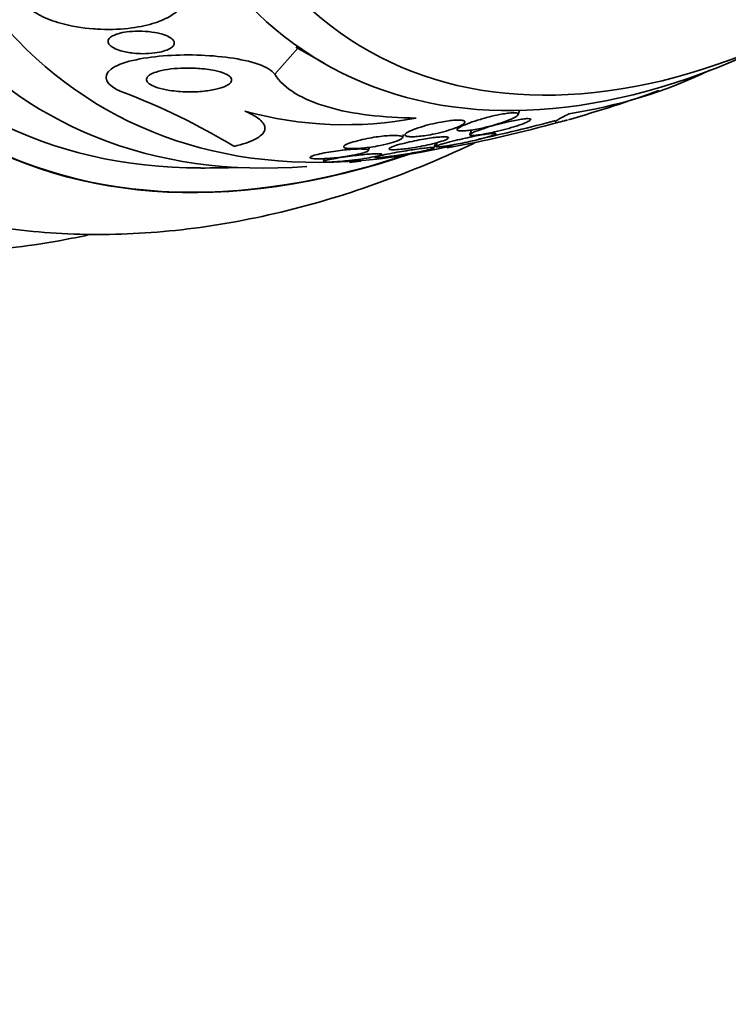
# Model space of a CAD drawing. Units: millimetres. Extents: x 0 to 759, y 0 to 1164.
# Drawn here: x 663 to 674, y 309 to 324 of the extents above; entities that cross this region are included whole.
import ezdxf
from ezdxf import colors
from ezdxf.entities.mleader import LeaderData, LeaderLine
from ezdxf.math import Vec2, Vec3

# ---------------------------------------------------------------- set-up
doc = ezdxf.new("R2010")
doc.units = ezdxf.units.MM
doc.layers.add('DV7_Défaut', color=7, linetype='Continuous')
doc.layers.add('Défaut', color=7, linetype='Continuous')

# ---------------------------------------------------------------- blocks, each defined once
blk = doc.blocks.new('_DOT')
at = {"color": 0}
blk.add_line((0, 0), (-1, 0), dxfattribs=at)
at = {"color": 0, "const_width": 0.333}
blk.add_lwpolyline([(-0.1665, 0, 1), (0.1665, 0, 1)], format="xyb", close=True, dxfattribs=at)
blk = doc.blocks.new('SE6')
at = {"layer": 'DV7_Défaut', "color": 7, "linetype": 'Continuous', "lineweight": 35}
for p, q in [((667.595, 323.772), (668.02, 323.527)), ((670.953, 322.75), (670.974, 322.814)), ((670.048, 322.569), (670.034, 322.526)), ((669.207, 322.402), (669.223, 322.45)), ((670.247, 322.517), (670.224, 322.448)), ((669.682, 322.246), (669.708, 322.322)), ((669.73, 322.328), (669.71, 322.269)), ((669.88, 322.246), (669.887, 322.287)), ((668.687, 322.205), (668.705, 322.257)), ((668.028, 322.086), (668.013, 322.042))]:
    blk.add_line(p, q, dxfattribs=at)
at = {"layer": 'DV7_Défaut', "color": 7, "linetype": 'Continuous', "lineweight": 18}
blk.add_line((667.275, 323.361), (667.624, 323.756), dxfattribs=at)
at = {"layer": 'DV7_Défaut', "color": 7, "linetype": 'Continuous', "lineweight": 35}
for centre, radius, start, end in [((670.594, 330.213), 7.533, 278.6016, 295.6307), ((661.399, 313.615), 10.128, 58.7237, 69.3911), ((666.171, 342.203), 20.3, 285.8434, 289.9001), ((668.345, 328.296), 5.698, 254.5069, 280.8092), ((666.501, 340.713), 18.773, 280.3676, 285.684), ((666.171, 342.203), 20.26, 281.9055, 285.3025), ((666.171, 342.203), 20.3, 277.6462, 278.3665), ((666.171, 342.203), 20.3, 276.3144, 276.8011), ((666.171, 342.203), 20.26, 269.9566, 271.5431)]:
    blk.add_arc(centre, radius, start, end, dxfattribs=at)
for centre, major_axis, start_param, end_param in [((662.437, 344.36), (-13.417, -23.239), 2.881751, 6.283185), ((662.896, 344.094), (-13.294, -23.026), 2.836356, 6.283185), ((663.32, 343.849), (-13.173, -22.816), 2.841893, 6.283185), ((664.028, 343.441), (-12.953, -22.435), 2.807888, 6.283185), ((666.502, 342.012), (-11.988, -20.764), 2.666828, 6.283185), ((666.856, 341.808), (-11.823, -20.477), 2.642675, 6.283185), ((667.769, 341.281), (11, 19.053), 0, 3.141593), ((667.769, 341.281), (11.327, 19.62), 0, 3.492172), ((669.537, 340.26), (10.25, 17.754), 0, 3.141593), ((672.012, 338.831), (9.453, 16.373), 0, 3.725933), ((672.012, 338.831), (9.45, 16.368), 0, 3.717731), ((672.012, 338.831), (9.25, 16.021), 0, 3.462818), ((672.808, 338.372), (9, 15.588), 0, 3.519205), ((673.446, 338.003), (8.75, 15.155), 0, 3.64068), ((675.645, 336.733), (7.625, 13.207), 0, 3.811956), ((676.033, 336.509), (7.375, 12.774), 0, 4.02647), ((642.526, 282.37), (16.75, 29.012), 5.554828, 6.283185)]:
    blk.add_ellipse(centre, major_axis=major_axis, ratio=0.57735, start_param=start_param, end_param=end_param, dxfattribs=at)
at = {"layer": 'DV7_Défaut', "color": 7, "linetype": 'Continuous', "lineweight": 18}
for centre, major_axis, end_param in [((668.476, 340.872), (11, 19.053), 3.142435), ((670.138, 339.913), (10.25, 17.754), 3.140672)]:
    blk.add_ellipse(centre, major_axis=major_axis, ratio=0.57735, start_param=0, end_param=end_param, dxfattribs=at)
at = {"layer": 'DV7_Défaut', "color": 7, "linetype": 'Continuous', "lineweight": 35}
for points, knots in [([(665.713, 324.76), (665.772, 324.721), (665.82, 324.677), (665.851, 324.631), (665.881, 324.586), (665.896, 324.537), (665.893, 324.49), (665.89, 324.447), (665.872, 324.404), (665.842, 324.364), (665.81, 324.321), (665.763, 324.281), (665.706, 324.246), (665.639, 324.205), (665.558, 324.169), (665.469, 324.14), (665.362, 324.105), (665.241, 324.078), (665.115, 324.062), (664.966, 324.042), (664.807, 324.035), (664.647, 324.041), (664.61, 324.043), (664.572, 324.045), (664.535, 324.048), (664.366, 324.061), (664.194, 324.09), (664.038, 324.133), (663.929, 324.164), (663.825, 324.203), (663.737, 324.248), (663.648, 324.293), (663.572, 324.346), (663.521, 324.402), (663.48, 324.447), (663.453, 324.495), (663.444, 324.541)], [0, 0, 0, 0, 0.072051, 0.072051, 0.072051, 0.143963, 0.143963, 0.143963, 0.211041, 0.211041, 0.211041, 0.283429, 0.283429, 0.283429, 0.368322, 0.368322, 0.368322, 0.470842, 0.470842, 0.470842, 0.591379, 0.591379, 0.591379, 0.619426, 0.619426, 0.619426, 0.748292, 0.748292, 0.748292, 0.837743, 0.837743, 0.837743, 0.928153, 0.928153, 0.928153, 1, 1, 1, 1]), ([(665.142, 323.68), (665.075, 323.687), (665.008, 323.7), (664.949, 323.717), (664.909, 323.729), (664.872, 323.743), (664.842, 323.759), (664.816, 323.773), (664.794, 323.789), (664.779, 323.805), (664.765, 323.821), (664.756, 323.839), (664.756, 323.855), (664.755, 323.871), (664.761, 323.886), (664.772, 323.9), (664.784, 323.915), (664.801, 323.928), (664.822, 323.94), (664.846, 323.953), (664.876, 323.965), (664.909, 323.975), (664.948, 323.987), (664.992, 323.995), (665.038, 324.002), (665.093, 324.009), (665.153, 324.013), (665.213, 324.013), (665.281, 324.014), (665.351, 324.009), (665.418, 324), (665.474, 323.992), (665.529, 323.981), (665.577, 323.966), (665.616, 323.955), (665.652, 323.94), (665.681, 323.924), (665.705, 323.911), (665.725, 323.896), (665.738, 323.88), (665.751, 323.864), (665.758, 323.847), (665.757, 323.83), (665.757, 323.815), (665.75, 323.8), (665.738, 323.786), (665.726, 323.772), (665.708, 323.758), (665.686, 323.746), (665.661, 323.733), (665.63, 323.721), (665.596, 323.711), (665.556, 323.699), (665.51, 323.69), (665.462, 323.683), (665.405, 323.676), (665.344, 323.672), (665.282, 323.672), (665.235, 323.673), (665.188, 323.675), (665.142, 323.68)], [0, 0, 0, 0, 0.072428, 0.072428, 0.072428, 0.121663, 0.121663, 0.121663, 0.163492, 0.163492, 0.163492, 0.205566, 0.205566, 0.205566, 0.243957, 0.243957, 0.243957, 0.28324, 0.28324, 0.28324, 0.327743, 0.327743, 0.327743, 0.380876, 0.380876, 0.380876, 0.444722, 0.444722, 0.444722, 0.517674, 0.517674, 0.517674, 0.57867, 0.57867, 0.57867, 0.627176, 0.627176, 0.627176, 0.66802, 0.66802, 0.66802, 0.709093, 0.709093, 0.709093, 0.746789, 0.746789, 0.746789, 0.785904, 0.785904, 0.785904, 0.830883, 0.830883, 0.830883, 0.885181, 0.885181, 0.885181, 0.950562, 0.950562, 0.950562, 1, 1, 1, 1]), ([(667.275, 323.361), (667.2, 323.48), (666.91, 323.567), (666.278, 323.655), (665.92, 323.665), (665.262, 323.612), (664.949, 323.547), (664.652, 323.334), (664.729, 323.19), (664.964, 323.094)], [0, 0, 0, 0, 0.25, 0.25, 0.5, 0.5, 0.75, 0.75, 1, 1, 1, 1]), ([(666.205, 323.105), (666.124, 323.097), (666.039, 323.093), (665.954, 323.095), (665.863, 323.097), (665.771, 323.104), (665.686, 323.117), (665.621, 323.127), (665.56, 323.141), (665.507, 323.158), (665.464, 323.171), (665.427, 323.187), (665.398, 323.205), (665.369, 323.222), (665.349, 323.242), (665.341, 323.262), (665.334, 323.279), (665.336, 323.297), (665.346, 323.313), (665.355, 323.329), (665.372, 323.343), (665.394, 323.357), (665.418, 323.371), (665.449, 323.384), (665.483, 323.395), (665.533, 323.412), (665.592, 323.425), (665.655, 323.434), (665.718, 323.444), (665.787, 323.45), (665.856, 323.453), (665.94, 323.457), (666.027, 323.456), (666.111, 323.45), (666.202, 323.445), (666.292, 323.433), (666.372, 323.416), (666.425, 323.405), (666.474, 323.391), (666.515, 323.374), (666.548, 323.36), (666.575, 323.345), (666.594, 323.328), (666.613, 323.311), (666.624, 323.293), (666.624, 323.274), (666.624, 323.258), (666.616, 323.242), (666.601, 323.227), (666.587, 323.212), (666.565, 323.198), (666.539, 323.185), (666.503, 323.167), (666.457, 323.152), (666.407, 323.139), (666.346, 323.124), (666.277, 323.113), (666.205, 323.105)], [0, 0, 0, 0, 0.070679, 0.070679, 0.070679, 0.147253, 0.147253, 0.147253, 0.205158, 0.205158, 0.205158, 0.251301, 0.251301, 0.251301, 0.297968, 0.297968, 0.297968, 0.337366, 0.337366, 0.337366, 0.374111, 0.374111, 0.374111, 0.41378, 0.41378, 0.41378, 0.471293, 0.471293, 0.471293, 0.529551, 0.529551, 0.529551, 0.600647, 0.600647, 0.600647, 0.678098, 0.678098, 0.678098, 0.729512, 0.729512, 0.729512, 0.771337, 0.771337, 0.771337, 0.813542, 0.813542, 0.813542, 0.850368, 0.850368, 0.850368, 0.886933, 0.886933, 0.886933, 0.9378, 0.9378, 0.9378, 1, 1, 1, 1]), ([(669.414, 322.699), (669.162, 322.701), (668.924, 322.716), (668.475, 322.77), (668.264, 322.811), (667.887, 322.921), (667.722, 322.989), (667.45, 323.154), (667.344, 323.252), (667.275, 323.361)], [0, 0, 0, 0, 0.25, 0.25, 0.5, 0.5, 0.75, 0.75, 1, 1, 1, 1]), ([(666.657, 322.27), (666.79, 322.302), (666.899, 322.338), (667.06, 322.422), (667.109, 322.467), (667.137, 322.563), (667.116, 322.613), (667.011, 322.711), (666.929, 322.759), (666.823, 322.805)], [0, 0, 0, 0, 0.25, 0.25, 0.5, 0.5, 0.75, 0.75, 1, 1, 1, 1]), ([(670.572, 322.588), (670.633, 322.605), (670.691, 322.623), (670.742, 322.641), (670.795, 322.66), (670.843, 322.679), (670.879, 322.697), (670.909, 322.712), (670.932, 322.727), (670.944, 322.739), (670.954, 322.749), (670.957, 322.758), (670.952, 322.764), (670.948, 322.77), (670.938, 322.774), (670.922, 322.776), (670.906, 322.779), (670.884, 322.779), (670.857, 322.777), (670.832, 322.776), (670.803, 322.773), (670.772, 322.768), (670.741, 322.764), (670.706, 322.758), (670.672, 322.751), (670.622, 322.741), (670.57, 322.73), (670.521, 322.717), (670.458, 322.701), (670.396, 322.684), (670.341, 322.666), (670.284, 322.649), (670.232, 322.63), (670.187, 322.613), (670.137, 322.594), (670.096, 322.574), (670.068, 322.558), (670.049, 322.546), (670.037, 322.535), (670.034, 322.526), (670.031, 322.519), (670.035, 322.513), (670.045, 322.509), (670.056, 322.505), (670.075, 322.503), (670.1, 322.503), (670.122, 322.503), (670.149, 322.505), (670.179, 322.508), (670.209, 322.511), (670.241, 322.515), (670.274, 322.521), (670.311, 322.527), (670.35, 322.534), (670.388, 322.543), (670.451, 322.556), (670.514, 322.571), (670.572, 322.588)], [0, 0, 0, 0, 0.070383, 0.070383, 0.070383, 0.145614, 0.145614, 0.145614, 0.2078, 0.2078, 0.2078, 0.255724, 0.255724, 0.255724, 0.295201, 0.295201, 0.295201, 0.334946, 0.334946, 0.334946, 0.370838, 0.370838, 0.370838, 0.407945, 0.407945, 0.407945, 0.461455, 0.461455, 0.461455, 0.52995, 0.52995, 0.52995, 0.599329, 0.599329, 0.599329, 0.677435, 0.677435, 0.677435, 0.731245, 0.731245, 0.731245, 0.774715, 0.774715, 0.774715, 0.818621, 0.818621, 0.818621, 0.856398, 0.856398, 0.856398, 0.892867, 0.892867, 0.892867, 0.933249, 0.933249, 0.933249, 1, 1, 1, 1]), ([(671.514, 322.638), (671.515, 322.645), (671.529, 322.656), (671.589, 322.694), (671.646, 322.725), (671.72, 322.764)], [0, 0, 0, 0, 0.4111358, 0.4111358, 1, 1, 1, 1]), ([(670.097, 322.59), (670.126, 322.606), (670.146, 322.622), (670.15, 322.635), (670.152, 322.643), (670.148, 322.651), (670.137, 322.656), (670.126, 322.662), (670.107, 322.666), (670.081, 322.668), (670.058, 322.669), (670.03, 322.669), (669.999, 322.667), (669.97, 322.665), (669.937, 322.662), (669.904, 322.657), (669.867, 322.652), (669.829, 322.646), (669.791, 322.639), (669.736, 322.629), (669.68, 322.617), (669.629, 322.604), (669.576, 322.591), (669.526, 322.577), (669.481, 322.563), (669.427, 322.546), (669.379, 322.529), (669.34, 322.512), (669.3, 322.495), (669.268, 322.477), (669.253, 322.462), (669.243, 322.452), (669.239, 322.443), (669.244, 322.436), (669.248, 322.43), (669.258, 322.425), (669.275, 322.421), (669.292, 322.418), (669.315, 322.416), (669.344, 322.416), (669.37, 322.416), (669.4, 322.417), (669.432, 322.42), (669.465, 322.423), (669.5, 322.427), (669.536, 322.432), (669.576, 322.438), (669.617, 322.445), (669.657, 322.453), (669.716, 322.465), (669.773, 322.478), (669.826, 322.492), (669.879, 322.506), (669.929, 322.521), (669.972, 322.536), (670.023, 322.554), (670.066, 322.572), (670.097, 322.59)], [0, 0, 0, 0, 0.071876, 0.071876, 0.071876, 0.11681, 0.11681, 0.11681, 0.162233, 0.162233, 0.162233, 0.201141, 0.201141, 0.201141, 0.237806, 0.237806, 0.237806, 0.277906, 0.277906, 0.277906, 0.336959, 0.336959, 0.336959, 0.396799, 0.396799, 0.396799, 0.46903, 0.46903, 0.46903, 0.545498, 0.545498, 0.545498, 0.595326, 0.595326, 0.595326, 0.636985, 0.636985, 0.636985, 0.678941, 0.678941, 0.678941, 0.716526, 0.716526, 0.716526, 0.75446, 0.75446, 0.75446, 0.79735, 0.79735, 0.79735, 0.860508, 0.860508, 0.860508, 0.924373, 0.924373, 0.924373, 1, 1, 1, 1]), ([(670.962, 322.589), (671.011, 322.606), (671.053, 322.622), (671.084, 322.636), (671.11, 322.648), (671.129, 322.659), (671.138, 322.668), (671.146, 322.675), (671.147, 322.681), (671.14, 322.685), (671.134, 322.689), (671.119, 322.691), (671.097, 322.69), (671.078, 322.69), (671.053, 322.688), (671.024, 322.684), (670.997, 322.68), (670.967, 322.675), (670.935, 322.669), (670.9, 322.663), (670.862, 322.655), (670.825, 322.647), (670.771, 322.635), (670.715, 322.621), (670.662, 322.607), (670.608, 322.593), (670.556, 322.578), (670.508, 322.564), (670.45, 322.546), (670.397, 322.529), (670.354, 322.513), (670.307, 322.496), (670.269, 322.48), (670.247, 322.467), (670.232, 322.458), (670.223, 322.451), (670.223, 322.445), (670.223, 322.441), (670.229, 322.437), (670.241, 322.436), (670.254, 322.434), (670.274, 322.434), (670.299, 322.436), (670.322, 322.438), (670.349, 322.442), (670.379, 322.446), (670.41, 322.451), (670.444, 322.457), (670.478, 322.463), (670.517, 322.471), (670.558, 322.479), (670.598, 322.488), (670.657, 322.501), (670.716, 322.516), (670.77, 322.531), (670.826, 322.546), (670.878, 322.562), (670.925, 322.577), (670.938, 322.581), (670.95, 322.585), (670.962, 322.589)], [0, 0, 0, 0, 0.071192, 0.071192, 0.071192, 0.128718, 0.128718, 0.128718, 0.174342, 0.174342, 0.174342, 0.220484, 0.220484, 0.220484, 0.259462, 0.259462, 0.259462, 0.296141, 0.296141, 0.296141, 0.33626, 0.33626, 0.33626, 0.39534, 0.39534, 0.39534, 0.455206, 0.455206, 0.455206, 0.527463, 0.527463, 0.527463, 0.603949, 0.603949, 0.603949, 0.653785, 0.653785, 0.653785, 0.695454, 0.695454, 0.695454, 0.737419, 0.737419, 0.737419, 0.775017, 0.775017, 0.775017, 0.812968, 0.812968, 0.812968, 0.855879, 0.855879, 0.855879, 0.919065, 0.919065, 0.919065, 0.982958, 0.982958, 0.982958, 1, 1, 1, 1]), ([(671.7, 322.671), (671.683, 322.666), (671.668, 322.662), (671.611, 322.647), (671.579, 322.639), (671.556, 322.635)], [0, 0, 0, 0, 0.254686, 0.254686, 1, 1, 1, 1]), ([(668.87, 322.283), (668.931, 322.295), (668.988, 322.309), (669.036, 322.322), (669.083, 322.336), (669.123, 322.349), (669.152, 322.363), (669.182, 322.376), (669.202, 322.39), (669.207, 322.401), (669.21, 322.409), (669.207, 322.416), (669.196, 322.422), (669.185, 322.428), (669.165, 322.432), (669.138, 322.434), (669.115, 322.437), (669.086, 322.437), (669.054, 322.436), (669.024, 322.435), (668.99, 322.433), (668.955, 322.43), (668.918, 322.427), (668.878, 322.422), (668.84, 322.417), (668.795, 322.411), (668.75, 322.404), (668.708, 322.396), (668.657, 322.387), (668.609, 322.376), (668.565, 322.366), (668.513, 322.353), (668.467, 322.34), (668.429, 322.327), (668.388, 322.314), (668.356, 322.3), (668.337, 322.287), (668.323, 322.278), (668.316, 322.269), (668.318, 322.262), (668.319, 322.255), (668.328, 322.25), (668.343, 322.245), (668.358, 322.241), (668.381, 322.238), (668.41, 322.237), (668.435, 322.236), (668.466, 322.236), (668.5, 322.237), (668.532, 322.239), (668.568, 322.241), (668.604, 322.245), (668.644, 322.248), (668.685, 322.253), (668.725, 322.259), (668.775, 322.266), (668.824, 322.274), (668.87, 322.283)], [0, 0, 0, 0, 0.072961, 0.072961, 0.072961, 0.143338, 0.143338, 0.143338, 0.215552, 0.215552, 0.215552, 0.263155, 0.263155, 0.263155, 0.311236, 0.311236, 0.311236, 0.352633, 0.352633, 0.352633, 0.391376, 0.391376, 0.391376, 0.432855, 0.432855, 0.432855, 0.48098, 0.48098, 0.48098, 0.538567, 0.538567, 0.538567, 0.606052, 0.606052, 0.606052, 0.678821, 0.678821, 0.678821, 0.732738, 0.732738, 0.732738, 0.777803, 0.777803, 0.777803, 0.823215, 0.823215, 0.823215, 0.86347, 0.86347, 0.86347, 0.902894, 0.902894, 0.902894, 0.946058, 0.946058, 0.946058, 1, 1, 1, 1]), ([(670.561, 322.433), (670.586, 322.442), (670.604, 322.449), (670.613, 322.455), (670.62, 322.46), (670.621, 322.464), (670.614, 322.466), (670.608, 322.468), (670.593, 322.469), (670.571, 322.467), (670.551, 322.466), (670.526, 322.463), (670.497, 322.459), (670.469, 322.455), (670.438, 322.45), (670.404, 322.444), (670.368, 322.438), (670.329, 322.431), (670.29, 322.423), (670.245, 322.414), (670.199, 322.404), (670.154, 322.394), (670.101, 322.383), (670.049, 322.371), (670.001, 322.359), (669.945, 322.345), (669.894, 322.332), (669.851, 322.32), (669.805, 322.307), (669.767, 322.295), (669.742, 322.286), (669.724, 322.279), (669.713, 322.273), (669.71, 322.269), (669.708, 322.266), (669.712, 322.263), (669.723, 322.263), (669.734, 322.262), (669.752, 322.263), (669.777, 322.265), (669.799, 322.267), (669.826, 322.271), (669.857, 322.275), (669.887, 322.28), (669.921, 322.285), (669.957, 322.291), (669.996, 322.298), (670.037, 322.305), (670.078, 322.313), (670.125, 322.323), (670.173, 322.333), (670.219, 322.343), (670.273, 322.355), (670.326, 322.367), (670.373, 322.379), (670.427, 322.392), (670.475, 322.406), (670.515, 322.418), (670.532, 322.423), (670.548, 322.428), (670.561, 322.433)], [0, 0, 0, 0, 0.055836, 0.055836, 0.055836, 0.102159, 0.102159, 0.102159, 0.148908, 0.148908, 0.148908, 0.189456, 0.189456, 0.189456, 0.228397, 0.228397, 0.228397, 0.270823, 0.270823, 0.270823, 0.320467, 0.320467, 0.320467, 0.379891, 0.379891, 0.379891, 0.448873, 0.448873, 0.448873, 0.521737, 0.521737, 0.521737, 0.57348, 0.57348, 0.57348, 0.617278, 0.617278, 0.617278, 0.661362, 0.661362, 0.661362, 0.701139, 0.701139, 0.701139, 0.740977, 0.740977, 0.740977, 0.785211, 0.785211, 0.785211, 0.837152, 0.837152, 0.837152, 0.898858, 0.898858, 0.898858, 0.969244, 0.969244, 0.969244, 1, 1, 1, 1]), ([(659.884, 322.181), (659.965, 322.128), (660.392, 321.845), (661.354, 321.456), (662.667, 321.087), (664.064, 320.919), (665.508, 320.943), (667.001, 321.163), (668.531, 321.579), (669.633, 322.014), (670.222, 322.287), (670.296, 322.322)], [0, 0, 0, 0, 0.025363, 0.156919, 0.288184, 0.42055, 0.55533, 0.693367, 0.834863, 0.979347, 1, 1, 1, 1]), ([(669.317, 322.243), (669.37, 322.25), (669.424, 322.259), (669.476, 322.269), (669.528, 322.279), (669.578, 322.289), (669.623, 322.3), (669.676, 322.312), (669.725, 322.325), (669.766, 322.337), (669.81, 322.35), (669.847, 322.363), (669.87, 322.375), (669.888, 322.384), (669.9, 322.392), (669.902, 322.398), (669.903, 322.404), (669.898, 322.408), (669.886, 322.411), (669.874, 322.414), (669.855, 322.416), (669.829, 322.415), (669.806, 322.415), (669.777, 322.413), (669.746, 322.41), (669.715, 322.408), (669.681, 322.404), (669.646, 322.399), (669.607, 322.394), (669.566, 322.387), (669.527, 322.38), (669.48, 322.372), (669.433, 322.364), (669.389, 322.354), (669.336, 322.343), (669.285, 322.332), (669.239, 322.321), (669.187, 322.308), (669.14, 322.295), (669.102, 322.282), (669.063, 322.27), (669.032, 322.258), (669.016, 322.248), (669.005, 322.241), (669, 322.234), (669.004, 322.23), (669.007, 322.225), (669.02, 322.221), (669.041, 322.22), (669.059, 322.219), (669.084, 322.219), (669.114, 322.221), (669.141, 322.222), (669.173, 322.225), (669.207, 322.229), (669.242, 322.232), (669.279, 322.237), (669.317, 322.243)], [0, 0, 0, 0, 0.058018, 0.058018, 0.058018, 0.115565, 0.115565, 0.115565, 0.182478, 0.182478, 0.182478, 0.255072, 0.255072, 0.255072, 0.309482, 0.309482, 0.309482, 0.354584, 0.354584, 0.354584, 0.400054, 0.400054, 0.400054, 0.440119, 0.440119, 0.440119, 0.47933, 0.47933, 0.47933, 0.522513, 0.522513, 0.522513, 0.573243, 0.573243, 0.573243, 0.633825, 0.633825, 0.633825, 0.703472, 0.703472, 0.703472, 0.775785, 0.775785, 0.775785, 0.825919, 0.825919, 0.825919, 0.876583, 0.876583, 0.876583, 0.91975, 0.91975, 0.91975, 0.959056, 0.959056, 0.959056, 1, 1, 1, 1]), ([(668.453, 322.135), (668.509, 322.145), (668.558, 322.156), (668.597, 322.166), (668.633, 322.176), (668.66, 322.186), (668.675, 322.195), (668.687, 322.202), (668.691, 322.209), (668.687, 322.214), (668.683, 322.22), (668.669, 322.224), (668.647, 322.227), (668.627, 322.229), (668.601, 322.231), (668.569, 322.231), (668.541, 322.231), (668.508, 322.23), (668.473, 322.228), (668.438, 322.226), (668.399, 322.222), (668.361, 322.219), (668.319, 322.215), (668.275, 322.21), (668.233, 322.204), (668.184, 322.198), (668.137, 322.191), (668.093, 322.183), (668.043, 322.175), (667.996, 322.166), (667.956, 322.157), (667.913, 322.147), (667.876, 322.137), (667.851, 322.128), (667.826, 322.119), (667.811, 322.11), (667.809, 322.103), (667.808, 322.098), (667.814, 322.094), (667.827, 322.09), (667.84, 322.087), (667.861, 322.084), (667.888, 322.083), (667.913, 322.082), (667.943, 322.082), (667.977, 322.083), (668.009, 322.084), (668.045, 322.086), (668.082, 322.089), (668.122, 322.091), (668.163, 322.095), (668.203, 322.099), (668.249, 322.104), (668.295, 322.11), (668.338, 322.116), (668.379, 322.122), (668.418, 322.128), (668.453, 322.135)], [0, 0, 0, 0, 0.074455, 0.074455, 0.074455, 0.144007, 0.144007, 0.144007, 0.196799, 0.196799, 0.196799, 0.25012, 0.25012, 0.25012, 0.295644, 0.295644, 0.295644, 0.336716, 0.336716, 0.336716, 0.378718, 0.378718, 0.378718, 0.425584, 0.425584, 0.425584, 0.480075, 0.480075, 0.480075, 0.543144, 0.543144, 0.543144, 0.612107, 0.612107, 0.612107, 0.679714, 0.679714, 0.679714, 0.726946, 0.726946, 0.726946, 0.774511, 0.774511, 0.774511, 0.817085, 0.817085, 0.817085, 0.858337, 0.858337, 0.858337, 0.902541, 0.902541, 0.902541, 0.952875, 0.952875, 0.952875, 1, 1, 1, 1]), ([(668.481, 322.066), (668.548, 322.074), (668.612, 322.084), (668.667, 322.093), (668.715, 322.101), (668.758, 322.109), (668.794, 322.117), (668.831, 322.125), (668.86, 322.132), (668.876, 322.139), (668.889, 322.144), (668.895, 322.149), (668.893, 322.152), (668.89, 322.156), (668.879, 322.158), (668.859, 322.159), (668.841, 322.16), (668.816, 322.16), (668.786, 322.159), (668.759, 322.158), (668.726, 322.155), (668.692, 322.153), (668.657, 322.15), (668.618, 322.146), (668.58, 322.142), (668.537, 322.138), (668.493, 322.132), (668.45, 322.127), (668.401, 322.121), (668.353, 322.114), (668.308, 322.107), (668.257, 322.099), (668.209, 322.091), (668.168, 322.084), (668.124, 322.075), (668.087, 322.067), (668.06, 322.06), (668.034, 322.053), (668.017, 322.047), (668.014, 322.043), (668.011, 322.039), (668.015, 322.036), (668.027, 322.035), (668.038, 322.033), (668.058, 322.032), (668.084, 322.032), (668.107, 322.033), (668.136, 322.034), (668.169, 322.036), (668.201, 322.038), (668.237, 322.04), (668.274, 322.044), (668.313, 322.047), (668.355, 322.051), (668.396, 322.056), (668.425, 322.059), (668.453, 322.063), (668.481, 322.066)], [0, 0, 0, 0, 0.07537, 0.07537, 0.07537, 0.139994, 0.139994, 0.139994, 0.208252, 0.208252, 0.208252, 0.260551, 0.260551, 0.260551, 0.313323, 0.313323, 0.313323, 0.358996, 0.358996, 0.358996, 0.40082, 0.40082, 0.40082, 0.443756, 0.443756, 0.443756, 0.491478, 0.491478, 0.491478, 0.546484, 0.546484, 0.546484, 0.609387, 0.609387, 0.609387, 0.677293, 0.677293, 0.677293, 0.743339, 0.743339, 0.743339, 0.790614, 0.790614, 0.790614, 0.838184, 0.838184, 0.838184, 0.881252, 0.881252, 0.881252, 0.923378, 0.923378, 0.923378, 0.968549, 0.968549, 0.968549, 1, 1, 1, 1]), ([(669.484, 322.195), (669.537, 322.205), (669.583, 322.215), (669.617, 322.224), (669.648, 322.232), (669.67, 322.239), (669.679, 322.245), (669.685, 322.248), (669.684, 322.251), (669.676, 322.252), (669.668, 322.254), (669.652, 322.254), (669.629, 322.252), (669.608, 322.251), (669.581, 322.249), (669.551, 322.245), (669.521, 322.242), (669.488, 322.238), (669.453, 322.233), (669.415, 322.228), (669.374, 322.222), (669.334, 322.216), (669.288, 322.209), (669.242, 322.202), (669.197, 322.194), (669.145, 322.185), (669.094, 322.176), (669.048, 322.167), (668.996, 322.157), (668.948, 322.148), (668.909, 322.139), (668.868, 322.13), (668.835, 322.122), (668.815, 322.116), (668.799, 322.111), (668.791, 322.107), (668.79, 322.104), (668.79, 322.102), (668.799, 322.1), (668.817, 322.1), (668.832, 322.101), (668.855, 322.102), (668.883, 322.104), (668.909, 322.107), (668.939, 322.11), (668.972, 322.114), (669.006, 322.118), (669.044, 322.123), (669.082, 322.128), (669.124, 322.134), (669.168, 322.14), (669.211, 322.147), (669.26, 322.154), (669.309, 322.162), (669.355, 322.171), (669.401, 322.179), (669.445, 322.187), (669.484, 322.195)], [0, 0, 0, 0, 0.074552, 0.074552, 0.074552, 0.142733, 0.142733, 0.142733, 0.189808, 0.189808, 0.189808, 0.23723, 0.23723, 0.23723, 0.279511, 0.279511, 0.279511, 0.320526, 0.320526, 0.320526, 0.364776, 0.364776, 0.364776, 0.415546, 0.415546, 0.415546, 0.474784, 0.474784, 0.474784, 0.541712, 0.541712, 0.541712, 0.611051, 0.611051, 0.611051, 0.662634, 0.662634, 0.662634, 0.714689, 0.714689, 0.714689, 0.759708, 0.759708, 0.759708, 0.800978, 0.800978, 0.800978, 0.84341, 0.84341, 0.84341, 0.890659, 0.890659, 0.890659, 0.945336, 0.945336, 0.945336, 1, 1, 1, 1]), ([(657.491, 321.821), (657.883, 321.61), (658.579, 321.245), (659.855, 320.859), (661.206, 320.656), (662.634, 320.646), (663.742, 320.784), (664.371, 320.912), (664.501, 320.941)], [0, 0, 0, 0, 0.174535, 0.365598, 0.557591, 0.751783, 0.948798, 1, 1, 1, 1])]:
    blk.add_open_spline(points, degree=3, knots=knots, dxfattribs=at)

msp = doc.modelspace()

# ---------------------------------------------------------------- block references
at = {"layer": 'Défaut'}
msp.add_blockref('SE6', (0, 0), dxfattribs=at)

# ---------------------------------------------------------------- leaders
at = {"layer": 'Défaut', "color": 7, "linetype": 'Continuous', "lineweight": 18}
ml = msp.add_multileader_mtext('Standard', dxfattribs=at)
ml.set_content('{\\pxsm0.9;\\fSolid Edge ISO|b1||i0||c0|p34;\\W1.;03/01/2022\\P}', color=256)
ml.set_leader_properties()
ml.set_arrow_properties(name='DOT')
ml.build(insert=Vec2(0, 0))
ml.multileader.update_dxf_attribs({"leader_type": 0, "dogleg_length": 0, "arrow_head_size": 12})
ctx = ml.context
ctx.base_point, ctx.char_height, ctx.arrow_head_size, ctx.landing_gap_size = Vec3(656.602, 1156.973), 12, 12, 4.2
notes = []
notes.append((ctx, [(0, (0, 0, 0), (0, 0), (1, 0), 1, [])]))
ctx.mtext.insert = Vec3(658.602, 1163.093)
for ctx, leaders in notes:
    for number, flags, end, landing, length, lines in leaders:
        leader = LeaderData()
        leader.index, (leader.has_last_leader_line, leader.has_dogleg_vector, leader.attachment_direction) = number, flags
        leader.last_leader_point, leader.dogleg_vector, leader.dogleg_length = Vec3(end), Vec3(landing), length
        for number, points, colour, breaks in lines:
            line = LeaderLine()
            line.index, line.vertices, line.color, line.breaks = number, Vec3.list(points), colors.encode_raw_color(colour), breaks
            leader.lines.append(line)
        ctx.leaders.append(leader)

doc.saveas('drawing.dxf')
